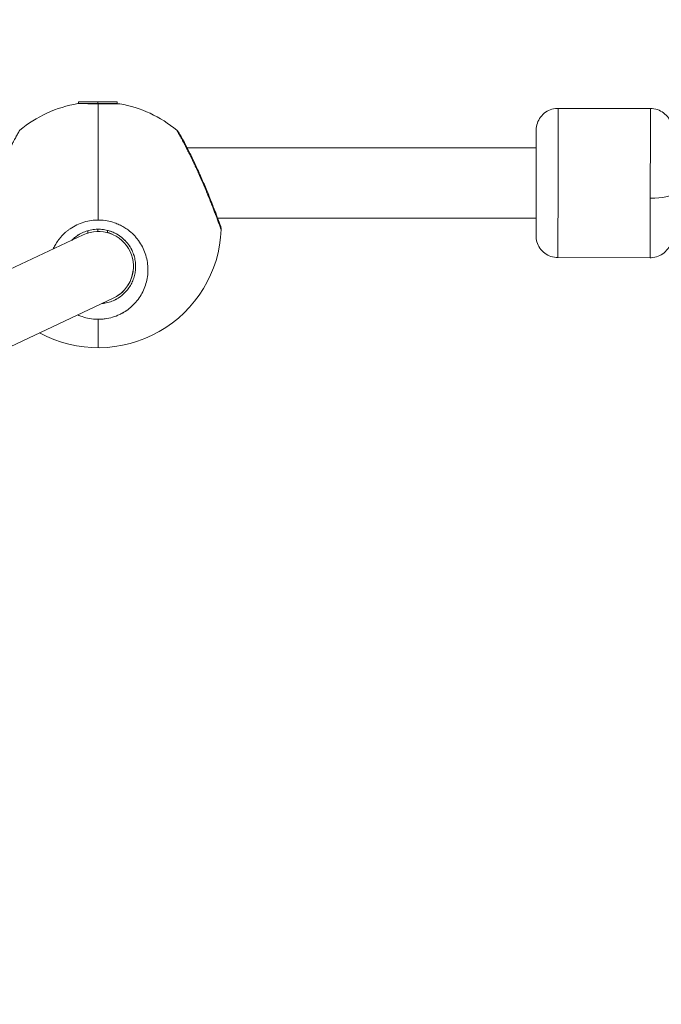
# Model space of a CAD drawing. Units: millimetres. Extents: x -374 to 18911, y 15 to 4713.
# Drawn here: x 10974 to 11120, y 1721 to 1945 of the extents above; entities that cross this region are included whole.
import ezdxf

# ---------------------------------------------------------------- set-up
doc = ezdxf.new("R2010")
doc.units = ezdxf.units.MM
doc.styles.get("Standard").update_dxf_attribs({"font": 'arial.ttf'})
doc.dimstyles.new('ISO-25', dxfattribs={"dimtxt": 2.5, "dimasz": 2.5, "dimexe": 1.25, "dimexo": 0.625, "dimtad": 1, "dimtxsty": 'Standard', "dimcen": 2.5, "dimadec": 0, "dimazin": 0, "dimtfac": 1, "dimtmove": 0, "dimatfit": 3, "dimfxl": 1, "dimarcsym": 0})

# ---------------------------------------------------------------- blocks, each defined once
blk = doc.blocks.new('*D29')
at = {"color": 0, "lineweight": -2, "transparency": 16777216}
for p, q in [((11610.99, 2265.41), (11732.24, 2265.41)), ((11730.99, 752.39), (11730.99, 2165.41)), ((11610.99, 652.39), (11732.24, 652.39))]:
    blk.add_line(p, q, dxfattribs=at)
at = {"color": 0, "transparency": 16777216}
for points in [[(11714.32, 2165.41), (11747.65, 2165.41), (11730.99, 2265.41)], [(11714.32, 752.39), (11747.65, 752.39), (11730.99, 652.39)]]:
    blk.add_solid(points, dxfattribs=at)
at = {"layer": 'Defpoints', "color": 0, "transparency": 16777216}
for p in [(9889.71, 2265.41), (11730.99, 2265.41), (10170.78, 652.39)]:
    blk.add_point(p, dxfattribs=at)
at = {"color": 0, "transparency": 16777216, "insert": (11852.47, 1458.9), "char_height": 140, "attachment_point": 5, "rotation": 90}
blk.add_mtext('165', dxfattribs=at)

msp = doc.modelspace()

# ---------------------------------------------------------------- linework, layer by layer
at = {"color": 0, "linetype": 'Continuous', "lineweight": 0, "extrusion": (0, 1, -2.22045e-16)}
for p, q in [((10986.913, 1926.74), (10986.913, 1926.34)), ((10986.914, 1926.339), (10986.913, 1926.34)), ((10991.313, 1926.341), (10991.313, 1926.741)), ((10991.313, 1926.322), (10991.313, 1926.341)), ((10991.445, 1926.321), (10991.445, 1899.814)), ((10995.686, 1926.303), (10995.713, 1926.34)), ((10995.713, 1926.74), (10995.713, 1926.34)), ((11096.142, 1925.267), (11117.142, 1925.234)), ((11011.514, 1916.234), (11011.514, 1916.234)), ((11011.687, 1916.234), (11091.127, 1916.234)), ((11018.633, 1900.234), (11091.102, 1900.234)), ((11018.633, 1900.234), (11091.102, 1900.234)), ((10988.034, 1896.477), (10844.228, 1828.859)), ((10989.063, 1897.397), (10989.063, 1897.397)), ((10989.063, 1897.393), (10989.063, 1896.877)), ((10991.313, 1897.736), (10991.313, 1897.736)), ((10991.313, 1897.237), (10991.313, 1897.733)), ((10993.563, 1897.469), (10993.563, 1897.469)), ((10993.563, 1897.465), (10993.563, 1896.95)), ((10993.563, 1897.087), (10994.609, 1896.583)), ((11096.088, 1891.267), (11117.088, 1891.234)), ((10999.438, 1889.229), (10999.438, 1889.238)), ((10994.842, 1881.998), (10851.037, 1814.38)), ((10992.808, 1880.846), (10992.894, 1881.082)), ((10991.445, 1877.197), (10991.445, 1870.734))]:
    msp.add_line(p, q, dxfattribs=at)
at = {"color": 0, "linetype": 'Continuous', "lineweight": 0, "extrusion": (0, -2.22045e-16, -1)}
for start, end in [(50.28442, 80.38105), (100.09483, 129.71514), (182.20404, 298.48077)]:
    msp.add_arc((-10991.445, 1898.734), 28, start, end, dxfattribs=at)
at = {"color": 0, "linetype": 'Continuous', "lineweight": 0}
for centre, major_axis, ratio, start_param, end_param in [((10991.313, 1926.74), (-4.4, 0), 0.0001295, -1.5707963, 0), ((10991.313, 1926.34), (-4.4, 0), 0.0001295, -1.5707963, 0.0000976), ((10991.313, 1926.74), (4.4, 0), 0.0001295, 0, 1.5707963), ((10991.313, 1926.34), (4.4, 0), 0.0001295, -0.0000976, 1.5707963), ((10991.56, 1926.32), (-4.793, 0.02), 0.0001365, -2.1925705, -1.5468918), ((11096.115, 1908.267), (-0.027, -17), 0.0001004, 0, 3.1415927)]:
    msp.add_ellipse(centre, major_axis=major_axis, ratio=ratio, start_param=start_param, end_param=end_param, dxfattribs=at)
at = {"color": 0, "linetype": 'Continuous', "lineweight": 0, "extrusion": (1.92593e-34, -2.22045e-16, -1)}
msp.add_ellipse((11117.115, 1908.234), major_axis=(0.027, 17), ratio=0.0001004, start_param=0, end_param=1.773494, dxfattribs=at)
at = {"color": 0, "linetype": 'Continuous', "lineweight": 0, "extrusion": (-4.81482e-35, -2.22045e-16, -1)}
msp.add_ellipse((11091.115, 1908.275), major_axis=(0.019, 12), ratio=0.0001004, start_param=-0.8456346, end_param=3.9780745, dxfattribs=at)
at = {"color": 0, "linetype": 'Continuous', "lineweight": 0, "extrusion": (2.40741e-34, -2.22045e-16, -1)}
msp.add_ellipse((11117.115, 1908.234), major_axis=(-0.027, -17), ratio=0.0001004, start_param=-1.3680987, end_param=0, dxfattribs=at)
at = {"color": 0, "linetype": 'Continuous', "lineweight": 0, "extrusion": (-9.62965e-35, -2.22045e-16, -1)}
msp.add_ellipse((11117.112, 1905.818), major_axis=(5, -0.008), ratio=0.2013125, start_param=0, end_param=1.5706938, dxfattribs=at)
at = {"color": 0, "linetype": 'Continuous', "lineweight": 0, "extrusion": (0, -2.22045e-16, -1)}
msp.add_ellipse((10991.438, 1889.238), major_axis=(-4.288, -6.754), ratio=0.99996, start_param=-4.146738, end_param=-1.0053531, dxfattribs=at)
at = {"color": 0, "linetype": 'Continuous', "lineweight": 0, "extrusion": (3.69779e-32, -2.22045e-16, -1)}
msp.add_ellipse((10991.438, 1889.23), major_axis=(-4.252, 6.776), ratio=0.9999603, start_param=2.1312228, end_param=3.3050556, dxfattribs=at)
at = {"color": 0, "linetype": 'Continuous', "lineweight": 0, "extrusion": (-1.2326e-32, -2.22045e-16, -1)}
msp.add_ellipse((10991.438, 1889.238), major_axis=(-4.288, -6.754), ratio=0.99996, start_param=-1.0053531, end_param=-1.0051453, dxfattribs=at)
at = {"color": 0, "linetype": 'Continuous', "lineweight": 0}
for points, knots in [([(10991.445, 1926.321), (10991.219, 1926.322), (10990.996, 1926.323), (10990.186, 1926.326), (10989.571, 1926.329), (10988.485, 1926.333), (10988.013, 1926.335), (10987.311, 1926.338), (10987.035, 1926.339), (10986.808, 1926.34), (10986.768, 1926.34), (10986.766, 1926.34)], [-1.15054734, -1.15054734, -1.15054734, -1.15054734, -1.08512685, -1.08512685, -0.90436945, -0.90436945, -0.72361204, -0.72361204, -0.54268521, -0.54268521, -0.43963019, -0.43963019, -0.43963019, -0.43963019]), ([(10996.353, 1926.3), (10996.352, 1926.3), (10996.33, 1926.3), (10996.189, 1926.301), (10995.966, 1926.302), (10995.291, 1926.305), (10994.84, 1926.307), (10994.351, 1926.309)], [1.00549178, 1.00549178, 1.00549178, 1.00549178, 1.08235165, 1.08235165, 1.26258205, 1.26258205, 1.44281246, 1.44281246, 1.44281246, 1.44281246]), ([(11091.127, 1916.234), (11091.128, 1916.999), (11091.129, 1917.682), (11091.131, 1918.825), (11091.132, 1919.291), (11091.133, 1919.963), (11091.133, 1920.169), (11091.134, 1920.261), (11091.134, 1920.27), (11091.134, 1920.285), (11091.134, 1920.288), (11091.134, 1920.312), (11091.134, 1920.316), (11091.134, 1920.329), (11091.134, 1920.337), (11091.135, 1920.357), (11091.135, 1920.368), (11091.136, 1920.404), (11091.136, 1920.431), (11091.138, 1920.484), (11091.14, 1920.511), (11091.146, 1920.617), (11091.152, 1920.697), (11091.185, 1921.018), (11091.227, 1921.257), (11091.415, 1922.001), (11091.628, 1922.496), (11092.193, 1923.389), (11092.554, 1923.797), (11093.375, 1924.471), (11093.846, 1924.744), (11094.838, 1925.125), (11095.371, 1925.237), (11095.981, 1925.265), (11096.062, 1925.267), (11096.142, 1925.267)], [35.1780806, 35.1780806, 35.1780806, 35.1780806, 38.2438216, 38.2438216, 41.3448209, 41.3448209, 44.4465741, 44.4465741, 44.8369967, 44.8369967, 45.1299735, 45.1299735, 45.1819447, 45.1819447, 45.2305977, 45.2305977, 45.2712383, 45.2712383, 45.3527641, 45.3527641, 45.4331594, 45.4331594, 45.6742736, 45.6742736, 46.3987594, 46.3987594, 47.9766379, 47.9766379, 49.5701637, 49.5701637, 51.1633318, 51.1633318, 52.7565145, 52.7565145, 52.9968137, 52.9968137, 52.9968137, 52.9968137]), ([(11117.142, 1925.234), (11117.682, 1925.233), (11118.229, 1925.142), (11119.244, 1924.798), (11119.725, 1924.543), (11120.572, 1923.903), (11120.949, 1923.509), (11121.552, 1922.635), (11121.785, 1922.143), (11122.008, 1921.381), (11122.061, 1921.122), (11122.111, 1920.73), (11122.122, 1920.598), (11122.13, 1920.432), (11122.131, 1920.398), (11122.132, 1920.352), (11122.133, 1920.339), (11122.133, 1920.315), (11122.133, 1920.304), (11122.134, 1920.287), (11122.134, 1920.28), (11122.134, 1920.265), (11122.134, 1920.259), (11122.134, 1920.248), (11122.134, 1920.245), (11122.134, 1920.232), (11122.134, 1920.226), (11122.134, 1920.196), (11122.134, 1920.165), (11122.134, 1919.984), (11122.133, 1919.726), (11122.132, 1918.965), (11122.132, 1918.445), (11122.13, 1917.201), (11122.129, 1916.466), (11122.126, 1914.842), (11122.125, 1913.94), (11122.122, 1912.042), (11122.121, 1911.032), (11122.117, 1908.988), (11122.116, 1907.937), (11122.113, 1906.541), (11122.113, 1906.173), (11122.111, 1904.792), (11122.109, 1903.794), (11122.106, 1901.94), (11122.105, 1901.068), (11122.102, 1899.517), (11122.101, 1898.825), (11122.099, 1897.676), (11122.098, 1897.209), (11122.097, 1896.538), (11122.096, 1896.331), (11122.096, 1896.239), (11122.096, 1896.23), (11122.096, 1896.215), (11122.096, 1896.213), (11122.096, 1896.189), (11122.096, 1896.184), (11122.096, 1896.172), (11122.096, 1896.163), (11122.095, 1896.144), (11122.095, 1896.132), (11122.094, 1896.097), (11122.093, 1896.069), (11122.091, 1896.016), (11122.09, 1895.99), (11122.084, 1895.883), (11122.078, 1895.803), (11122.045, 1895.483), (11122.003, 1895.244), (11121.815, 1894.5), (11121.602, 1894.004), (11121.037, 1893.111), (11120.676, 1892.703), (11119.854, 1892.03), (11119.384, 1891.756), (11118.392, 1891.375), (11117.859, 1891.264), (11117.248, 1891.235), (11117.168, 1891.234), (11117.088, 1891.234)], [0, 0, 0, 0, 1.6214572, 1.6214572, 3.213624, 3.213624, 4.8068423, 4.8068423, 6.4000224, 6.4000224, 7.1888601, 7.1888601, 7.5850618, 7.5850618, 7.6883129, 7.6883129, 7.7297091, 7.7297091, 7.7702913, 7.7702913, 7.8107888, 7.8107888, 7.891609, 7.891609, 8.0012046, 8.0012046, 8.3296653, 8.3296653, 9.3153731, 9.3153731, 12.2934421, 12.2934421, 15.4088311, 15.4088311, 18.5104805, 18.5104805, 21.6114229, 21.6114229, 24.7121787, 24.7121787, 27.812873, 27.812873, 28.9263192, 28.9263192, 32.0425248, 32.0425248, 35.1430456, 35.1430456, 38.2438216, 38.2438216, 41.3448209, 41.3448209, 44.4465741, 44.4465741, 44.8369967, 44.8369967, 45.1299735, 45.1299735, 45.1819447, 45.1819447, 45.2305977, 45.2305977, 45.2712383, 45.2712383, 45.3527641, 45.3527641, 45.4331594, 45.4331594, 45.6742736, 45.6742736, 46.3987594, 46.3987594, 47.9766379, 47.9766379, 49.5701637, 49.5701637, 51.1633318, 51.1633318, 52.7565145, 52.7565145, 52.9968137, 52.9968137, 52.9968137, 52.9968137]), ([(10963.466, 1897.657), (10963.466, 1897.657), (10963.466, 1897.658), (10963.469, 1897.666), (10963.475, 1897.681), (10963.493, 1897.73), (10963.505, 1897.764), (10963.524, 1897.816), (10963.528, 1897.827), (10963.547, 1897.878), (10963.564, 1897.925), (10963.603, 1898.031), (10963.624, 1898.09), (10963.664, 1898.197), (10963.68, 1898.242), (10963.731, 1898.38), (10963.768, 1898.48), (10963.85, 1898.7), (10963.894, 1898.821), (10963.948, 1898.964), (10963.953, 1898.978), (10964.009, 1899.129), (10964.064, 1899.276), (10964.165, 1899.545), (10964.209, 1899.663), (10964.273, 1899.833), (10964.29, 1899.88), (10964.389, 1900.141), (10964.475, 1900.367), (10964.621, 1900.753), (10964.679, 1900.905), (10964.819, 1901.27), (10964.902, 1901.485), (10965.07, 1901.919), (10965.154, 1902.136), (10965.311, 1902.537), (10965.382, 1902.719), (10965.526, 1903.086), (10965.6, 1903.272), (10965.718, 1903.571), (10965.763, 1903.683), (10965.897, 1904.018), (10965.987, 1904.244), (10966.173, 1904.704), (10966.268, 1904.938), (10966.384, 1905.223), (10966.404, 1905.271), (10966.521, 1905.559), (10966.621, 1905.801), (10966.821, 1906.285), (10966.922, 1906.528), (10967.044, 1906.819), (10967.064, 1906.865), (10967.177, 1907.135), (10967.272, 1907.36), (10967.462, 1907.808), (10967.558, 1908.032), (10967.695, 1908.35), (10967.735, 1908.443), (10967.874, 1908.765), (10967.973, 1908.992), (10968.171, 1909.445), (10968.27, 1909.67), (10968.408, 1909.981), (10968.446, 1910.067), (10968.581, 1910.369), (10968.678, 1910.586), (10968.873, 1911.018), (10968.971, 1911.233), (10969.115, 1911.549), (10969.161, 1911.649), (10969.311, 1911.976), (10969.415, 1912.199), (10969.623, 1912.646), (10969.728, 1912.868), (10969.864, 1913.155), (10969.896, 1913.222), (10970.02, 1913.484), (10970.112, 1913.676), (10970.293, 1914.053), (10970.383, 1914.237), (10970.524, 1914.527), (10970.576, 1914.633), (10970.72, 1914.925), (10970.81, 1915.108), (10970.992, 1915.473), (10971.083, 1915.655), (10971.216, 1915.919), (10971.259, 1916.004), (10971.398, 1916.277), (10971.492, 1916.461), (10971.67, 1916.806), (10971.754, 1916.968), (10971.842, 1917.137), (10971.848, 1917.148), (10971.878, 1917.206), (10971.902, 1917.252), (10971.988, 1917.416), (10972.049, 1917.532), (10972.144, 1917.71), (10972.178, 1917.775), (10972.274, 1917.955), (10972.334, 1918.068), (10972.422, 1918.232), (10972.451, 1918.285), (10972.534, 1918.438), (10972.587, 1918.536), (10972.667, 1918.684), (10972.696, 1918.737), (10972.763, 1918.859), (10972.8, 1918.928), (10972.855, 1919.027), (10972.873, 1919.06), (10972.908, 1919.124), (10972.926, 1919.155), (10972.954, 1919.207), (10972.965, 1919.227), (10972.988, 1919.267), (10972.998, 1919.287), (10973.031, 1919.345), (10973.052, 1919.383), (10973.107, 1919.481), (10973.139, 1919.539), (10973.176, 1919.605), (10973.182, 1919.616), (10973.206, 1919.658), (10973.223, 1919.689), (10973.257, 1919.749), (10973.273, 1919.777), (10973.296, 1919.819), (10973.304, 1919.832), (10973.319, 1919.859), (10973.326, 1919.872), (10973.347, 1919.91), (10973.361, 1919.934), (10973.395, 1919.994), (10973.415, 1920.028), (10973.436, 1920.066), (10973.44, 1920.073), (10973.449, 1920.089), (10973.454, 1920.098), (10973.464, 1920.114), (10973.468, 1920.122), (10973.477, 1920.138), (10973.481, 1920.145), (10973.489, 1920.16), (10973.493, 1920.167), (10973.509, 1920.194), (10973.519, 1920.211), (10973.535, 1920.239), (10973.541, 1920.25), (10973.55, 1920.265), (10973.552, 1920.27), (10973.554, 1920.272), (10973.554, 1920.272), (10973.554, 1920.272)], [12.4509719, 12.4509719, 12.4509719, 12.4509719, 12.636756, 12.636756, 13.2021361, 13.2021361, 13.7658984, 13.7658984, 13.9004316, 13.9004316, 14.3782371, 14.3782371, 14.8537743, 14.8537743, 15.1641072, 15.1641072, 15.7549315, 15.7549315, 16.3632604, 16.3632604, 16.4277828, 16.4277828, 17.0596207, 17.0596207, 17.5177158, 17.5177158, 17.6914585, 17.6914585, 18.4692428, 18.4692428, 18.9551341, 18.9551341, 19.6031035, 19.6031035, 20.2188097, 20.2188097, 20.7100195, 20.7100195, 21.19574, 21.19574, 21.4824853, 21.4824853, 22.0515544, 22.0515544, 22.628604, 22.628604, 22.7461609, 22.7461609, 23.3269575, 23.3269575, 23.9003183, 23.9003183, 24.0098365, 24.0098365, 24.5337254, 24.5337254, 25.0554622, 25.0554622, 25.2735121, 25.2735121, 25.8057675, 25.8057675, 26.3349029, 26.3349029, 26.5371877, 26.5371877, 27.0468771, 27.0468771, 27.5595135, 27.5595135, 27.8008633, 27.8008633, 28.3441286, 28.3441286, 28.8950589, 28.8950589, 29.0645389, 29.0645389, 29.557297, 29.557297, 30.0423747, 30.0423747, 30.3282145, 30.3282145, 30.8303195, 30.8303195, 31.3434306, 31.3434306, 31.5918901, 31.5918901, 32.1474639, 32.1474639, 32.6645805, 32.6645805, 32.7030376, 32.7030376, 32.8555657, 32.8555657, 33.2557151, 33.2557151, 33.4874035, 33.4874035, 33.9110928, 33.9110928, 34.1192413, 34.1192413, 34.5219672, 34.5219672, 34.7510791, 34.7510791, 35.066998, 35.066998, 35.2249575, 35.2249575, 35.3829169, 35.3829169, 35.4882232, 35.4882232, 35.5935295, 35.5935295, 35.8041421, 35.8041421, 36.1576663, 36.1576663, 36.2253673, 36.2253673, 36.4359799, 36.4359799, 36.6465925, 36.6465925, 36.7518988, 36.7518988, 36.8572051, 36.8572051, 37.0678177, 37.0678177, 37.4099968, 37.4099968, 37.4890429, 37.4890429, 37.5943492, 37.5943492, 37.6996555, 37.6996555, 37.8049618, 37.8049618, 37.9102681, 37.9102681, 38.24238, 38.24238, 38.5780737, 38.5780737, 38.8964096, 38.8964096, 38.97649, 38.97649, 38.97649, 38.97649]), ([(11009.336, 1920.272), (11009.336, 1920.272), (11009.336, 1920.272), (11009.336, 1920.272), (11009.337, 1920.271), (11009.339, 1920.268), (11009.34, 1920.266), (11009.343, 1920.26), (11009.345, 1920.257), (11009.347, 1920.253), (11009.348, 1920.252), (11009.353, 1920.242), (11009.36, 1920.23), (11009.373, 1920.208), (11009.377, 1920.2), (11009.384, 1920.188), (11009.386, 1920.184), (11009.389, 1920.18), (11009.39, 1920.178), (11009.392, 1920.175), (11009.393, 1920.172), (11009.396, 1920.167), (11009.397, 1920.165), (11009.399, 1920.162), (11009.413, 1920.138), (11009.429, 1920.109), (11009.466, 1920.045), (11009.486, 1920.009), (11009.531, 1919.93), (11009.555, 1919.887), (11009.592, 1919.822), (11009.602, 1919.803), (11009.637, 1919.742), (11009.662, 1919.697), (11009.719, 1919.596), (11009.751, 1919.539), (11009.818, 1919.42), (11009.853, 1919.356), (11009.914, 1919.246), (11009.939, 1919.2), (11010.007, 1919.078), (11010.05, 1919), (11010.125, 1918.864), (11010.155, 1918.808), (11010.236, 1918.659), (11010.288, 1918.563), (11010.372, 1918.41), (11010.401, 1918.354), (11010.483, 1918.204), (11010.535, 1918.107), (11010.602, 1917.981), (11010.616, 1917.954), (11010.694, 1917.808), (11010.76, 1917.685), (11010.879, 1917.458), (11010.933, 1917.356), (11011, 1917.227), (11011.013, 1917.204), (11011.038, 1917.156), (11011.05, 1917.132), (11011.082, 1917.071), (11011.101, 1917.035), (11011.126, 1916.986), (11011.133, 1916.974), (11011.19, 1916.863), (11011.242, 1916.763), (11011.381, 1916.493), (11011.47, 1916.32), (11011.578, 1916.107), (11011.596, 1916.071), (11011.696, 1915.874), (11011.779, 1915.71), (11011.89, 1915.488), (11011.918, 1915.432), (11012.021, 1915.226), (11012.096, 1915.074), (11012.21, 1914.843), (11012.248, 1914.766), (11012.383, 1914.491), (11012.481, 1914.29), (11012.677, 1913.886), (11012.775, 1913.683), (11012.912, 1913.395), (11012.951, 1913.313), (11013.08, 1913.041), (11013.17, 1912.851), (11013.35, 1912.467), (11013.441, 1912.273), (11013.591, 1911.948), (11013.651, 1911.817), (11013.808, 1911.476), (11013.905, 1911.265), (11014.098, 1910.838), (11014.196, 1910.622), (11014.338, 1910.303), (11014.384, 1910.2), (11014.53, 1909.872), (11014.631, 1909.645), (11014.831, 1909.19), (11014.93, 1908.961), (11015.067, 1908.646), (11015.105, 1908.559), (11015.246, 1908.232), (11015.349, 1907.993), (11015.522, 1907.586), (11015.593, 1907.418), (11015.721, 1907.116), (11015.778, 1906.981), (11015.928, 1906.622), (11016.021, 1906.399), (11016.205, 1905.956), (11016.295, 1905.737), (11016.42, 1905.433), (11016.455, 1905.348), (11016.577, 1905.05), (11016.662, 1904.839), (11016.833, 1904.418), (11016.917, 1904.208), (11017.036, 1903.911), (11017.072, 1903.822), (11017.156, 1903.609), (11017.205, 1903.486), (11017.332, 1903.166), (11017.409, 1902.971), (11017.548, 1902.618), (11017.61, 1902.459), (11017.731, 1902.148), (11017.79, 1901.996), (11017.875, 1901.777), (11017.902, 1901.708), (11017.998, 1901.46), (11018.066, 1901.283), (11018.144, 1901.078), (11018.157, 1901.045), (11018.228, 1900.86), (11018.284, 1900.712), (11018.392, 1900.43), (11018.442, 1900.296), (11018.528, 1900.069), (11018.564, 1899.974), (11018.66, 1899.72), (11018.718, 1899.566), (11018.826, 1899.276), (11018.877, 1899.14), (11018.931, 1898.994), (11018.938, 1898.976), (11018.944, 1898.959), (11019.003, 1898.801), (11019.057, 1898.655), (11019.14, 1898.43), (11019.172, 1898.344), (11019.227, 1898.193), (11019.252, 1898.128), (11019.295, 1898.01), (11019.315, 1897.957), (11019.349, 1897.862), (11019.365, 1897.82), (11019.389, 1897.754), (11019.398, 1897.728), (11019.412, 1897.689), (11019.417, 1897.676), (11019.423, 1897.66), (11019.424, 1897.657), (11019.424, 1897.657)], [14.042826, 14.042826, 14.042826, 14.042826, 14.0583911, 14.0583911, 14.2163505, 14.2163505, 14.37431, 14.37431, 14.4927796, 14.4927796, 14.5322694, 14.5322694, 14.8481883, 14.8481883, 15.0061478, 15.0061478, 15.0653826, 15.0653826, 15.0851275, 15.0851275, 15.1246174, 15.1246174, 15.1641072, 15.1641072, 15.1641072, 15.5410913, 15.5410913, 15.914079, 15.914079, 16.2825804, 16.2825804, 16.4277828, 16.4277828, 16.7437018, 16.7437018, 17.0990266, 17.0990266, 17.4550489, 17.4550489, 17.6914585, 17.6914585, 18.0720422, 18.0720422, 18.3232963, 18.3232963, 18.7313935, 18.7313935, 18.9551341, 18.9551341, 19.3299441, 19.3299441, 19.4290124, 19.4290124, 19.8704303, 19.8704303, 20.2188097, 20.2188097, 20.2977894, 20.2977894, 20.3767691, 20.3767691, 20.4952387, 20.4952387, 20.5347286, 20.5347286, 20.8506475, 20.8506475, 21.3755996, 21.3755996, 21.4824853, 21.4824853, 21.9563636, 21.9563636, 22.1143231, 22.1143231, 22.5364183, 22.5364183, 22.7461609, 22.7461609, 23.2791091, 23.2791091, 23.8011075, 23.8011075, 24.0098365, 24.0098365, 24.4837148, 24.4837148, 24.9584026, 24.9584026, 25.2735121, 25.2735121, 25.7818617, 25.7818617, 26.2951439, 26.2951439, 26.5371877, 26.5371877, 27.0684341, 27.0684341, 27.5987322, 27.5987322, 27.8008633, 27.8008633, 28.3570273, 28.3570273, 28.74862, 28.74862, 29.0645389, 29.0645389, 29.5941593, 29.5941593, 30.1209094, 30.1209094, 30.3282145, 30.3282145, 30.8438271, 30.8438271, 31.3660065, 31.3660065, 31.5918901, 31.5918901, 31.907809, 31.907809, 32.4227952, 32.4227952, 32.8555657, 32.8555657, 33.2880137, 33.2880137, 33.4874035, 33.4874035, 34.0169388, 34.0169388, 34.1192413, 34.1192413, 34.5931197, 34.5931197, 35.044153, 35.044153, 35.3829169, 35.3829169, 35.9777941, 35.9777941, 36.5655633, 36.5655633, 36.6465925, 36.6465925, 36.6465925, 37.3865407, 37.3865407, 37.9102681, 37.9102681, 38.3841465, 38.3841465, 38.8580248, 38.8580248, 39.3510603, 39.3510603, 39.8057815, 39.8057815, 40.2210548, 40.2210548, 40.570054, 40.570054, 40.570054, 40.570054]), ([(11009.336, 1920.272), (11009.417, 1920.205), (11009.493, 1920.131), (11009.631, 1919.973), (11009.696, 1919.886), (11009.758, 1919.787), (11009.764, 1919.777), (11009.773, 1919.762), (11009.776, 1919.757), (11009.78, 1919.75), (11009.782, 1919.748), (11009.785, 1919.741), (11009.787, 1919.739), (11009.789, 1919.735), (11009.79, 1919.734), (11009.792, 1919.73), (11009.793, 1919.728), (11009.797, 1919.722), (11009.799, 1919.717), (11009.815, 1919.691), (11009.835, 1919.654), (11009.946, 1919.46), (11010.096, 1919.196), (11010.499, 1918.471), (11010.755, 1918.004), (11011.346, 1916.895), (11011.69, 1916.235), (11012.433, 1914.762), (11012.841, 1913.932), (11013.68, 1912.165), (11014.118, 1911.213), (11014.983, 1909.276), (11015.416, 1908.275), (11016.237, 1906.327), (11016.633, 1905.362), (11017.351, 1903.572), (11017.681, 1902.728), (11018.25, 1901.251), (11018.496, 1900.599), (11018.888, 1899.551), (11019.041, 1899.138), (11019.243, 1898.588), (11019.29, 1898.458), (11019.306, 1898.416), (11019.306, 1898.415), (11019.309, 1898.408), (11019.309, 1898.406), (11019.311, 1898.402), (11019.311, 1898.4), (11019.313, 1898.396), (11019.314, 1898.393), (11019.317, 1898.385), (11019.318, 1898.38), (11019.323, 1898.366), (11019.326, 1898.356), (11019.334, 1898.333), (11019.338, 1898.32), (11019.354, 1898.266), (11019.365, 1898.226), (11019.403, 1898.062), (11019.419, 1897.936), (11019.426, 1897.759), (11019.426, 1897.708), (11019.424, 1897.657)], [0, 0, 0, 0, 0.3149927, 0.3149927, 0.6327664, 0.6327664, 0.6695415, 0.6695415, 0.6901757, 0.6901757, 0.7060529, 0.7060529, 0.7378517, 0.7378517, 0.775819, 0.775819, 0.8896144, 0.8896144, 1.2307891, 1.2307891, 2.2558391, 2.2558391, 4.9974182, 4.9974182, 7.7387665, 7.7387665, 10.6359545, 10.6359545, 13.6984139, 13.6984139, 16.8780276, 16.8780276, 20.0971572, 20.0971572, 23.2928737, 23.2928737, 26.4148418, 26.4148418, 29.4359476, 29.4359476, 32.3638666, 32.3638666, 35.2121943, 35.2121943, 35.3215956, 35.3215956, 35.3493783, 35.3493783, 35.3605511, 35.3605511, 35.3764846, 35.3764846, 35.3923855, 35.3923855, 35.42412, 35.42412, 35.4660499, 35.4660499, 35.5917944, 35.5917944, 35.9703481, 35.9703481, 36.1232563, 36.1232563, 36.1232563, 36.1232563]), ([(11096.088, 1891.267), (11095.548, 1891.268), (11095, 1891.358), (11093.986, 1891.703), (11093.505, 1891.958), (11092.658, 1892.598), (11092.281, 1892.991), (11091.678, 1893.865), (11091.445, 1894.357), (11091.222, 1895.12), (11091.169, 1895.379), (11091.119, 1895.771), (11091.108, 1895.903), (11091.1, 1896.068), (11091.099, 1896.103), (11091.097, 1896.149), (11091.097, 1896.162), (11091.097, 1896.185), (11091.097, 1896.196), (11091.096, 1896.213), (11091.096, 1896.22), (11091.096, 1896.236), (11091.096, 1896.241), (11091.096, 1896.252), (11091.096, 1896.256), (11091.096, 1896.269), (11091.096, 1896.274), (11091.096, 1896.304), (11091.096, 1896.335), (11091.096, 1896.516), (11091.096, 1896.774), (11091.098, 1897.536), (11091.098, 1898.055), (11091.1, 1899.139), (11091.101, 1899.662), (11091.101, 1900.234)], [0, 0, 0, 0, 1.6214572, 1.6214572, 3.213624, 3.213624, 4.8068423, 4.8068423, 6.4000224, 6.4000224, 7.1888601, 7.1888601, 7.5850618, 7.5850618, 7.6883129, 7.6883129, 7.7297091, 7.7297091, 7.7702913, 7.7702913, 7.8107888, 7.8107888, 7.891609, 7.891609, 8.0012046, 8.0012046, 8.3296653, 8.3296653, 9.3153731, 9.3153731, 12.2934421, 12.2934421, 15.4088311, 15.4088311, 17.7101735, 17.7101735, 17.7101735, 17.7101735]), ([(10991.445, 1899.814), (10990.93, 1899.814), (10989.817, 1899.738), (10988.17, 1899.377), (10986.52, 1898.736), (10985.322, 1898.04), (10984.512, 1897.447), (10983.845, 1896.899), (10983.307, 1896.373), (10982.882, 1895.894), (10982.608, 1895.567), (10982.157, 1894.98), (10981.648, 1894.188), (10981.314, 1893.538), (10981.183, 1893.256)], [-12.4715223, -12.4715223, -12.4715223, -12.4715223, -11.3730804, -10.1094048, -8.8457292, -7.5820536, -7.1081753, -6.6342969, -5.6865402, -5.449601, -5.2126619, -4.7387835, -3.7910268, -3.0812959, -3.0812959, -3.0812959, -3.0812959]), ([(10991.445, 1877.197), (10991.512, 1877.197), (10991.727, 1877.199), (10992.09, 1877.213), (10992.533, 1877.247), (10993.416, 1877.35), (10994.706, 1877.631), (10995.857, 1878.075), (10996.504, 1878.392), (10996.696, 1878.49), (10996.885, 1878.591), (10997.135, 1878.731), (10997.379, 1878.878), (10997.618, 1879.03), (10998.205, 1879.421), (10999.138, 1880.161), (11000.28, 1881.383), (11001.21, 1882.728), (11001.939, 1884.188), (11002.449, 1885.738), (11002.73, 1887.326), (11002.784, 1888.958), (11002.599, 1890.592), (11002.183, 1892.177), (11001.528, 1893.718), (11000.789, 1894.918), (11000.097, 1895.804), (10999.332, 1896.645), (10998.389, 1897.471), (10997.266, 1898.224), (10996.243, 1898.768), (10994.97, 1899.286), (10993.441, 1899.683), (10992.192, 1899.808), (10991.522, 1899.814), (10991.445, 1899.814)], [-39.0015872, -39.0015872, -39.0015872, -39.0015872, -38.8580248, -38.5421059, -38.226187, -37.9102681, -36.6465925, -35.3829169, -35.2249575, -35.066998, -34.9090386, -34.7510791, -34.4351602, -34.2772008, -34.1192413, -32.8555657, -31.5918901, -30.3282145, -29.0645389, -27.8008633, -26.5371877, -25.2735121, -24.0098365, -22.7461609, -21.4824853, -20.2188097, -19.5869719, -18.9551341, -17.6914585, -16.8490081, -16.0065576, -15.1641072, -13.9004316, -12.636756, -12.4715223, -12.4715223, -12.4715223, -12.4715223]), ([(10985.449, 1895.262), (10985.582, 1895.394), (10985.837, 1895.632), (10986.234, 1895.958), (10986.843, 1896.403), (10987.743, 1896.927), (10988.983, 1897.409), (10990.278, 1897.692), (10991.624, 1897.771), (10992.945, 1897.638), (10994.094, 1897.34), (10995.052, 1896.951), (10995.82, 1896.542), (10996.665, 1895.976), (10997.373, 1895.355), (10997.949, 1894.722), (10998.469, 1894.056), (10999.024, 1893.154), (10999.517, 1891.996), (10999.829, 1890.805), (10999.935, 1889.872), (10999.945, 1889.35), (10999.945, 1889.236)], [6.083806, 6.083806, 6.083806, 6.083806, 6.6342969, 7.1081753, 7.5820536, 8.8457292, 10.1094048, 11.3730804, 12.636756, 13.9004316, 15.1641072, 16.0065576, 16.8490081, 17.6914585, 18.9551341, 19.5869719, 20.2188097, 21.4824853, 22.7461609, 24.0098365, 25.2735121, 25.6238653, 25.6238653, 25.6238653, 25.6238653]), ([(10989.063, 1897.39), (10989.036, 1897.382), (10988.586, 1897.248), (10987.737, 1896.917), (10986.688, 1896.306), (10985.954, 1895.733), (10985.587, 1895.392), (10985.461, 1895.268)], [42.8822011, 42.8822011, 42.8822011, 42.8822011, 42.9649705, 44.2286461, 45.4923217, 46.4400784, 46.9619398, 46.9619398, 46.9619398, 46.9619398]), ([(10999.945, 1889.231), (10999.945, 1889.349), (10999.934, 1889.873), (10999.828, 1890.81), (10999.509, 1892.01), (10999.019, 1893.156), (10998.463, 1894.06), (10997.937, 1894.729), (10997.364, 1895.357), (10996.549, 1896.07), (10995.437, 1896.772), (10994.428, 1897.212), (10993.784, 1897.405), (10993.563, 1897.462)], [27.4341486, 27.4341486, 27.4341486, 27.4341486, 27.8008633, 29.0645389, 30.3282145, 31.5918901, 32.8555657, 33.4874035, 34.1192413, 35.3829169, 36.6465925, 37.9102681, 38.5582389, 38.5582389, 38.5582389, 38.5582389]), ([(10999.945, 1889.236), (10999.945, 1888.941), (10999.908, 1888.239), (10999.717, 1887.156), (10999.333, 1885.991), (10998.785, 1884.893), (10998.086, 1883.882), (10997.228, 1882.964), (10996.526, 1882.407), (10996.085, 1882.113), (10995.905, 1881.999), (10995.722, 1881.889), (10995.534, 1881.784), (10995.392, 1881.707), (10995.248, 1881.633), (10994.761, 1881.396), (10993.896, 1881.062), (10992.927, 1880.85), (10992.365, 1880.785), (10992.245, 1880.773), (10992.236, 1880.773)], [25.6238653, 25.6238653, 25.6238653, 25.6238653, 26.5371877, 27.8008633, 29.0645389, 30.3282145, 31.5918901, 32.8555657, 34.1192413, 34.2772008, 34.4351602, 34.7510791, 34.9090386, 35.066998, 35.2249575, 35.3829169, 36.6465925, 37.9102681, 38.226187, 38.251388, 38.251388, 38.251388, 38.251388]), ([(10986.777, 1878.206), (10987.092, 1878.063), (10987.951, 1877.72), (10989.441, 1877.329), (10990.623, 1877.212), (10991.231, 1877.199), (10991.268, 1877.199), (10991.332, 1877.198), (10991.395, 1877.197), (10991.438, 1877.197), (10991.445, 1877.197)], [-42.4621595, -42.4621595, -42.4621595, -42.4621595, -41.7012949, -40.4376193, -39.1739437, -39.1541988, -39.1344539, -39.094964, -39.0159843, -39.0015872, -39.0015872, -39.0015872, -39.0015872])]:
    msp.add_open_spline(points, degree=3, knots=knots, dxfattribs=at)
msp.add_open_spline([(10996.353, 1926.3), (10996.353, 1926.3), (10996.353, 1926.3), (10996.353, 1926.3)], degree=3, dxfattribs=at)

# ---------------------------------------------------------------- dimensions: what is measured, and where the dimension line sits
dim = msp.add_linear_dim(base=(11730.987, 2265.41), p1=(10170.78, 652.388), p2=(9889.713, 2265.41), angle=90, text='165', dimstyle='ISO-25', override={"dimtxt": 140, "dimasz": 100, "dimgap": 50, "dimtad": 2, "dimfxl": 120, "dimfxlon": 1})
dim.commit()
dim.dimension.update_dxf_attribs({"geometry": '*D29', "text_midpoint": (11852.468, 1458.899)})

doc.saveas('drawing.dxf')
